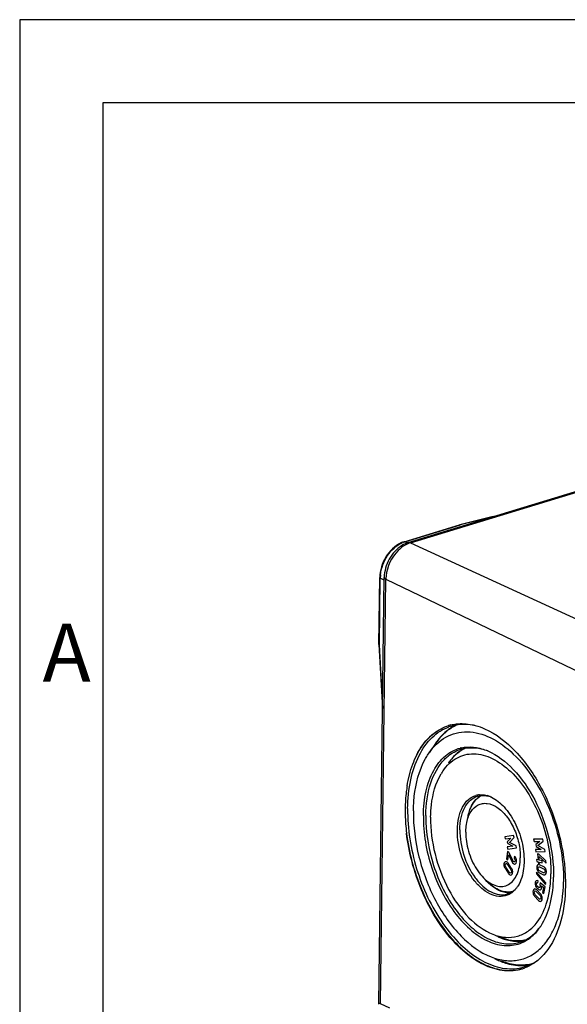
# Model space of a CAD drawing. Units: millimetres. Extents: x 0 to 594, y 0 to 420.
# Drawn here: x 0 to 33, y 361 to 420 of the extents above; entities that cross this region are included whole.
import ezdxf

# ---------------------------------------------------------------- set-up
doc = ezdxf.new("R2010")
doc.units = ezdxf.units.MM
doc.header["$LTSCALE"] = 32.67
doc.layers.add('KASTEN_ABOX_DXF_CONTINUOUS_LINE', color=7, linetype='CONTINUOUS')
doc.layers.add('M-835-810-01_DXF_FORMAT', color=7, linetype='CONTINUOUS')
doc.styles.add('TEXTSTYLE_5', font='txt', dxfattribs={"width": 0.714286})

msp = doc.modelspace()

# ---------------------------------------------------------------- linework, layer by layer
at = {"layer": 'KASTEN_ABOX_DXF_CONTINUOUS_LINE', "color": 7, "linetype": 'Continuous'}
for p, q in [((23.40103, 388.53378), (50.52439, 396.80492)), ((28.51491, 390.09324), (26.49642, 389.60318)), ((23.14584, 388.58151), (26.4938, 389.60246)), ((26.4938, 389.60246), (26.49638, 389.60317)), ((21.62638, 360.77538), (21.95061, 386.43156)), ((21.62803, 382.40501), (21.67881, 386.4229)), ((21.62806, 382.40359), (21.62803, 382.40485)), ((21.62807, 382.40347), (21.85102, 378.55103)), ((25.96435, 377.3563), (25.95782, 377.3521)), ((25.04419, 376.44495), (24.6477, 375.87161)), ((26.92297, 371.67742), (27.00085, 372.05533)), ((26.99983, 372.0577), (27.012, 372.11599)), ((27.93927, 368.34468), (28.20401, 368.08509)), ((22.27972, 360.50445), (21.7284, 360.76211))]:
    msp.add_line(p, q, dxfattribs=at)
at = {"layer": 'KASTEN_ABOX_DXF_CONTINUOUS_LINE', "color": 9, "linetype": 'Continuous'}
for p, q in [((23.53504, 388.52045), (50.61623, 396.77873)), ((28.25526, 390.01406), (26.53645, 389.59675)), ((23.19134, 388.57668), (26.53645, 389.59675)), ((23.33511, 388.50883), (23.19134, 388.57668)), ((23.53504, 388.52045), (38.36122, 381.71231)), ((21.66252, 382.37239), (21.71324, 386.38577)), ((21.94863, 386.27469), (21.71324, 386.38577)), ((21.7284, 360.76211), (22.05141, 386.32135)), ((22.05141, 386.32135), (36.71888, 379.27796)), ((21.85687, 379.01414), (21.66252, 382.37239))]:
    msp.add_line(p, q, dxfattribs=at)
at = {"layer": 'KASTEN_ABOX_DXF_CONTINUOUS_LINE', "color": 2, "linetype": 'Continuous'}
for p, q in [((29.74066, 370.90641), (29.20945, 370.82803)), ((29.20945, 370.82803), (29.2422, 370.69596)), ((29.2422, 370.69596), (29.57362, 370.74486)), ((29.57362, 370.74486), (29.36399, 370.5219)), ((29.36399, 370.5219), (29.39126, 370.41194)), ((29.39126, 370.41194), (29.69204, 370.26739)), ((29.48723, 370.48061), (29.77164, 370.78151)), ((29.89421, 370.2873), (29.48723, 370.48061)), ((29.77164, 370.78151), (29.74066, 370.90641)), ((31.49318, 370.6779), (30.94501, 370.67649)), ((30.94501, 370.67649), (30.97055, 370.54389)), ((30.97055, 370.54389), (31.31254, 370.54477)), ((31.31254, 370.54477), (31.08462, 370.35809)), ((31.08462, 370.35809), (31.10588, 370.24769)), ((31.20821, 370.30078), (31.51733, 370.5525)), ((31.51733, 370.5525), (31.49318, 370.6779)), ((29.38046, 369.94752), (29.31913, 369.50641)), ((29.69204, 370.26739), (29.36122, 370.2161)), ((29.36122, 370.2161), (29.39398, 370.08403)), ((29.45623, 369.8927), (29.38046, 369.94752)), ((29.39398, 370.08403), (29.92519, 370.16241)), ((29.6898, 369.39069), (29.45623, 369.8927)), ((29.92519, 370.16241), (29.89421, 370.2873)), ((31.40486, 370.06537), (31.06333, 370.06208)), ((31.06333, 370.06208), (31.08886, 369.92948)), ((31.08886, 369.92948), (31.63703, 369.9309)), ((31.10588, 370.24769), (31.40486, 370.06537)), ((31.18258, 369.79935), (31.21077, 369.44033)), ((31.25957, 369.7784), (31.18258, 369.79935)), ((31.61288, 370.0563), (31.20821, 370.30078)), ((31.69023, 369.37917), (31.25957, 369.7784)), ((31.63703, 369.9309), (31.61288, 370.0563)), ((29.31913, 369.50641), (29.39954, 369.44823)), ((29.39954, 369.44823), (29.44057, 369.74337)), ((29.62172, 368.91795), (29.41918, 369.22935)), ((29.44057, 369.74337), (29.63327, 369.32994)), ((29.78637, 369.65382), (29.77095, 369.54287)), ((31.12635, 369.46331), (31.13605, 369.33989)), ((31.21077, 369.44033), (31.12635, 369.46331)), ((31.13605, 369.33989), (31.22047, 369.31691)), ((31.22047, 369.31691), (31.22589, 369.24782)), ((31.22589, 369.24782), (31.30288, 369.22687)), ((31.28777, 369.41937), (31.27015, 369.64376)), ((31.27015, 369.64376), (31.70103, 369.24158)), ((31.45191, 369.37469), (31.28777, 369.41937)), ((31.30288, 369.22687), (31.29746, 369.29596)), ((31.29746, 369.29596), (31.46161, 369.25127)), ((31.46161, 369.25127), (31.45191, 369.37469)), ((31.70103, 369.24158), (31.69023, 369.37917)), ((29.2238, 368.93605), (29.42634, 368.62465)), ((29.47188, 368.7045), (29.2769, 369.00427)), ((29.37364, 369.1495), (29.56862, 368.84973)), ((31.12527, 368.69076), (31.11651, 368.60373)), ((31.11651, 368.60373), (31.66735, 367.96233)), ((31.6761, 368.04936), (31.12527, 368.69076)), ((31.29516, 368.66308), (31.54817, 368.54255)), ((31.5452, 368.66392), (31.30164, 368.77996)), ((31.55514, 369.01449), (31.30213, 369.13502)), ((31.30509, 369.01365), (31.54866, 368.89761)), ((31.20773, 368.06261), (31.22868, 368.16926)), ((31.3413, 368.05986), (31.32155, 367.95933)), ((31.6412, 367.81117), (31.3413, 368.05986)), ((31.66735, 367.96233), (31.6761, 368.04936)), ((31.10672, 367.52807), (31.33139, 367.2907)), ((31.36755, 367.38254), (31.13417, 367.62912)), ((31.4167, 367.88043), (31.54191, 367.7766)), ((31.54191, 367.7766), (31.48388, 367.48113)), ((31.48388, 367.48113), (31.56342, 367.41518)), ((31.56342, 367.41518), (31.6412, 367.81117)), ((31.00816, 367.24702), (31.24155, 367.00045)), ((31.269, 367.10149), (31.04433, 367.33887))]:
    msp.add_line(p, q, dxfattribs=at)
at = {"layer": 'KASTEN_ABOX_DXF_CONTINUOUS_LINE', "color": 9, "linetype": 'Continuous'}
for centre, radius, start, end in [((23.63253, 387.14324), 1.49986, 108.6487066, 113.7550162), ((23.60081, 387.2343), 1.40344, 106.9633746, 108.6104136), ((24.04366, 386.93339), 1.66766, 113.7731256, 120.0145307), ((23.96938, 387.10289), 1.4826, 107.0351295, 113.7867389), ((23.82051, 386.35908), 2.10744, 178.3329085, 179.2744251), ((23.85464, 386.35812), 2.14158, 177.681357, 178.3337179), ((23.93992, 386.35396), 2.22696, 174.0669607, 177.6630416), ((24.20529, 386.29365), 2.15406, 176.5102717, 179.2633762), ((24.30854, 386.28751), 2.25749, 174.0813777, 176.5141714)]:
    msp.add_arc(centre, radius, start, end, dxfattribs=at)
at = {"layer": 'KASTEN_ABOX_DXF_CONTINUOUS_LINE', "color": 7, "linetype": 'Continuous'}
for centre, radius, start, end in [((26.59908, 374.99925), 2.63599, 106.3475357, 106.9599245), ((26.75425, 374.94533), 2.65785, 106.9525908, 109.8679316), ((26.59969, 374.99709), 2.63824, 103.9435383, 106.3470202), ((27.44407, 375.09742), 2.71457, 114.4156698, 121.5968918), ((27.41846, 375.09963), 2.68451, 112.8526537, 121.1746787), ((27.50543, 374.9959), 2.8332, 122.7863657, 123.3063446), ((27.46711, 375.0164), 2.78091, 121.1444867, 122.7097684), ((27.49244, 375.01616), 2.80914, 121.5688054, 122.7873158), ((28.48819, 374.09259), 4.17729, 146.8192188, 147.6516471), ((28.40452, 374.14738), 4.07728, 145.6099113, 146.8200945), ((27.06422, 374.06897), 2.16151, 102.6444642, 104.2246867), ((27.17802, 374.05484), 2.13321, 104.7992892, 106.9679883), ((27.75006, 374.16369), 2.1971, 117.0242516, 121.002237), ((27.72948, 374.16652), 2.1721, 116.9366243, 120.5676567), ((27.70809, 374.20846), 2.12502, 112.9143883, 116.9347521), ((27.72898, 374.20434), 2.15132, 114.850843, 117.0160548), ((26.85789, 372.90143), 3.36133, 67.6556988, 68.5759743), ((26.83268, 372.84008), 3.42766, 66.7583632, 67.655741), ((28.4279, 373.47989), 3.16717, 143.7554965, 145.6508459), ((28.14661, 372.9697), 3.22087, 145.3618724, 149.3347753), ((27.77504, 372.22944), 1.12838, 94.4044829, 105.9244524), ((28.33016, 372.30423), 1.14538, 118.4482823, 126.5477849), ((27.70195, 371.75191), 1.61521, 68.5476011, 73.5063628), ((27.65508, 371.62965), 1.74614, 66.5347221, 68.5832617), ((27.62307, 371.55578), 1.82664, 64.7298834, 66.5362352), ((29.44094, 368.55248), 1.09395, 275.1758109, 275.596069), ((28.64593, 368.70364), 1.59194, 318.8523447, 325.4047116), ((28.51745, 368.7947), 1.74941, 325.3389775, 327.4476225), ((28.47565, 368.82169), 1.79916, 327.4394344, 327.7775676), ((28.67724, 367.21547), 3.22782, 322.7835889, 325.3421808), ((28.58138, 367.28258), 3.34483, 325.3305137, 325.889874), ((28.52103, 367.32327), 3.41761, 325.892456, 327.1615849), ((30.32329, 368.0509), 3.57483, 242.3346439, 245.8716508), ((30.22656, 367.83732), 3.34037, 245.8882134, 248.0472298), ((29.94973, 366.77573), 2.20266, 271.4590216, 273.6089921), ((29.97439, 366.75276), 2.2186, 271.4187312, 273.05929), ((29.95547, 366.70135), 2.12806, 273.5807201, 284.8434044), ((29.97814, 366.69496), 2.16069, 273.0419307, 279.9706928), ((30.66711, 367.45742), 4.46242, 242.2032685, 245.716036), ((30.54106, 367.18103), 4.15865, 245.7330322, 248.0489432), ((29.61753, 365.56017), 2.67991, 279.7640186, 286.9380096), ((29.47505, 365.39367), 2.63719, 286.9590823, 288.6694745), ((29.47302, 365.39957), 2.64344, 288.6702732, 291.0628132), ((30.23511, 365.75934), 2.69099, 273.3900834, 279.3284444)]:
    msp.add_arc(centre, radius, start, end, dxfattribs=at)
msp.add_ellipse((22.07231, 360.45072), major_axis=(0.44352, -0.3328), ratio=0.13910116, start_param=2.55552836, end_param=3.4836285, dxfattribs=at)
for points in [[(26.4964, 389.60315), (26.50955, 389.60627), (26.52447, 389.60303), (26.53645, 389.59675)], [(23.14584, 388.58151), (23.08049, 388.56159), (23.01646, 388.5369), (22.95439, 388.50836)], [(23.40103, 388.53378), (23.26799, 388.49321), (23.13979, 388.43386), (23.02103, 388.36148)], [(27.64383, 373.20634), (27.69689, 373.2455), (27.75351, 373.28031), (27.81263, 373.30953)], [(29.53963, 367.46299), (29.46878, 367.45657), (29.39704, 367.4571), (29.32622, 367.46383)]]:
    msp.add_open_spline(points, degree=3, dxfattribs=at)
for points, knots in [([(22.95439, 388.50836), (22.57938, 388.33597), (21.94536, 387.69963), (21.68427, 386.85457), (21.67881, 386.4229)], [0, 0, 0, 0, 0.48876911, 1, 1, 1, 1]), ([(23.02103, 388.36148), (22.70044, 388.16609), (22.17091, 387.57355), (21.95544, 386.8138), (21.95061, 386.43156)], [0, 0, 0, 0, 0.4954856, 1, 1, 1, 1]), ([(21.66252, 382.37239), (21.65763, 382.37433), (21.64375, 382.3806), (21.62866, 382.39306), (21.62804, 382.40361)], [0, 0, 0, 0, 0.33235289, 1, 1, 1, 1]), ([(23.32756, 373.88109), (23.39984, 374.32628), (23.61068, 375.15919), (24.1508, 376.25655), (24.891, 377.08294), (25.5139, 377.42037), (25.83033, 377.5205)], [0, 0, 0, 0, 0.29215064, 0.55262536, 0.78501294, 1, 1, 1, 1]), ([(23.32791, 373.88581), (23.4007, 374.33257), (23.60934, 375.16829), (24.1499, 376.26737), (24.89023, 377.09194), (25.51408, 377.42421), (25.83016, 377.5206)], [0, 0, 0, 0, 0.29320546, 0.55406681, 0.78594883, 1, 1, 1, 1]), ([(25.96397, 377.55759), (26.06612, 377.58295), (26.4908, 377.66205), (26.93234, 377.63629), (27.25143, 377.56937)], [0, 0, 0, 0, 0.24404663, 1, 1, 1, 1]), ([(25.97927, 377.48768), (26.07953, 377.51825), (26.49522, 377.61886), (26.93326, 377.61741), (27.2516, 377.56749)], [0, 0, 0, 0, 0.24544593, 1, 1, 1, 1]), ([(27.25143, 377.56937), (27.31362, 377.55633), (27.56829, 377.4953), (27.81594, 377.40614), (27.99736, 377.32621)], [0, 0, 0, 0, 0.24272502, 1, 1, 1, 1]), ([(23.3599, 372.52096), (23.36725, 373.10246), (23.47446, 374.20199), (23.95783, 375.68431), (24.7405, 376.82901), (25.47491, 377.30908), (25.85097, 377.44498)], [0, 0, 0, 0, 0.29918002, 0.56416084, 0.79429169, 1, 1, 1, 1]), ([(24.64752, 375.87136), (24.91297, 376.25525), (25.42478, 376.76067), (26.27742, 377.09817), (27.20313, 377.20128), (28.46648, 376.83983), (29.84399, 375.79935), (31.05753, 374.26582), (32.00792, 372.36913), (32.61336, 370.28142), (32.75563, 368.83089), (32.74666, 368.1211)], [0, 0, 0, 0, 0.09779403, 0.14375855, 0.19012197, 0.29069238, 0.40949091, 0.54682374, 0.69700743, 0.8512683, 1, 1, 1, 1]), ([(25.94968, 377.36374), (25.86333, 377.307), (25.51577, 377.05059), (25.22517, 376.72098), (25.0399, 376.45033)], [0, 0, 0, 0, 0.23955028, 1, 1, 1, 1]), ([(25.95782, 377.3521), (25.87109, 377.29606), (25.52198, 377.04229), (25.23062, 376.71377), (25.04398, 376.44442)], [0, 0, 0, 0, 0.23958915, 1, 1, 1, 1]), ([(27.99736, 377.32621), (28.69354, 377.01944), (30.04033, 375.95248), (31.54347, 373.73888), (32.57122, 371.04479), (32.85254, 369.08962), (32.86277, 368.12112)], [0, 0, 0, 0, 0.21011886, 0.46046317, 0.73249548, 1, 1, 1, 1]), ([(24.3069, 372.10403), (24.31318, 372.6009), (24.40847, 373.53707), (24.84248, 374.78807), (25.54909, 375.72873), (26.20497, 376.08103), (26.53309, 376.1642)], [0, 0, 0, 0, 0.30154577, 0.56633451, 0.79458648, 1, 1, 1, 1]), ([(24.41269, 375.48744), (24.43087, 375.52106), (24.50394, 375.65212), (24.58391, 375.77937), (24.64752, 375.87136)], [0, 0, 0, 0, 0.25468674, 1, 1, 1, 1]), ([(25.49661, 374.80041), (25.70942, 375.1081), (26.11986, 375.51305), (26.80341, 375.7834), (27.54554, 375.86571), (28.5583, 375.57584), (29.66231, 374.74168), (30.63569, 373.51135), (31.64841, 371.48916), (32.00372, 369.74017), (31.98914, 368.58632)], [0, 0, 0, 0, 0.09791832, 0.14394495, 0.19037345, 0.29108662, 0.41005709, 0.54758053, 0.69797144, 1, 1, 1, 1]), ([(25.57269, 375.48088), (25.64314, 375.55343), (25.92858, 375.81732), (26.28049, 376.01129), (26.55547, 376.09519)], [0, 0, 0, 0, 0.2602293, 1, 1, 1, 1]), ([(26.62485, 376.03676), (26.54766, 375.99119), (26.23654, 375.78089), (25.97892, 375.49701), (25.81617, 375.26284)], [0, 0, 0, 0, 0.23914863, 1, 1, 1, 1]), ([(26.6184, 376.04693), (26.54822, 376.00478), (26.26576, 375.81331), (26.02667, 375.5612), (25.87357, 375.35242)], [0, 0, 0, 0, 0.2402389, 1, 1, 1, 1]), ([(26.59107, 376.17805), (26.8288, 376.23139), (27.34465, 376.25699), (27.84117, 376.12643), (28.08567, 376.0305)], [0, 0, 0, 0, 0.481229, 1, 1, 1, 1]), ([(26.63313, 376.11729), (26.84346, 376.17286), (27.29716, 376.21976), (27.74369, 376.13666), (27.96437, 376.0687)], [0, 0, 0, 0, 0.48511373, 1, 1, 1, 1]), ([(28.18526, 375.98958), (28.76397, 375.74107), (29.88342, 374.86175), (31.12206, 373.02979), (31.9514, 370.80572), (32.15786, 369.19571), (32.14785, 368.4037)], [0, 0, 0, 0, 0.21112557, 0.46245674, 0.73447906, 1, 1, 1, 1]), ([(23.70809, 372.38662), (23.71178, 372.67861), (23.7744, 373.7401), (24.04488, 374.80732), (24.41269, 375.48744)], [0, 0, 0, 0, 0.27413473, 1, 1, 1, 1]), ([(24.45479, 372.11198), (24.46312, 372.77148), (24.61591, 373.98073), (25.19384, 375.09073), (25.57269, 375.48088)], [0, 0, 0, 0, 0.5480876, 1, 1, 1, 1]), ([(24.74294, 372.00598), (24.74608, 372.25427), (24.80136, 373.14972), (25.04385, 374.05268), (25.37614, 374.61241)], [0, 0, 0, 0, 0.27613218, 1, 1, 1, 1]), ([(23.32791, 373.88581), (23.30995, 373.77576), (23.24525, 373.32079), (23.21641, 372.86094), (23.21202, 372.513)], [0, 0, 0, 0, 0.24268785, 1, 1, 1, 1]), ([(27.56919, 373.26794), (27.62195, 373.28402), (27.8445, 373.33384), (28.08005, 373.31173), (28.24587, 373.26524)], [0, 0, 0, 0, 0.24259201, 1, 1, 1, 1]), ([(27.68838, 373.35449), (27.72675, 373.35746), (27.88577, 373.36183), (28.04502, 373.33475), (28.16053, 373.30065)], [0, 0, 0, 0, 0.24214158, 1, 1, 1, 1]), ([(26.35799, 371.24379), (26.36116, 371.49435), (26.40864, 371.96696), (26.62421, 372.60025), (26.97452, 373.08051), (27.30094, 373.26742), (27.46544, 373.31452)], [0, 0, 0, 0, 0.30084042, 0.56572291, 0.79456766, 1, 1, 1, 1]), ([(26.50588, 371.25175), (26.50894, 371.49418), (26.55458, 371.95177), (26.76136, 372.56589), (27.09713, 373.03375), (27.41057, 373.21961), (27.56919, 373.26794)], [0, 0, 0, 0, 0.30042214, 0.56535821, 0.79452748, 1, 1, 1, 1]), ([(26.92319, 371.6784), (26.97085, 371.90959), (27.11337, 372.32754), (27.50015, 372.71986), (27.8684, 372.84118), (28.27083, 372.84548), (28.80395, 372.61074), (29.34908, 372.07045), (29.79107, 371.32941), (30.07867, 370.47184), (30.14877, 369.86298), (30.145, 369.56435)], [0, 0, 0, 0, 0.11909968, 0.21776323, 0.26405183, 0.31150278, 0.41790979, 0.54661676, 0.69392003, 0.8493089, 1, 1, 1, 1]), ([(27.0114, 372.11412), (27.03828, 372.23333), (27.15598, 372.64601), (27.39965, 373.04056), (27.6481, 373.22438)], [0, 0, 0, 0, 0.28335488, 1, 1, 1, 1]), ([(27.0114, 372.11412), (27.038, 372.23137), (27.15833, 372.63706), (27.39847, 373.02527), (27.64383, 373.20634)], [0, 0, 0, 0, 0.28277402, 1, 1, 1, 1]), ([(28.40284, 373.20763), (28.69316, 373.07061), (29.25004, 372.61306), (29.8664, 371.67944), (30.27728, 370.55643), (30.37912, 369.74663), (30.37409, 369.3485)], [0, 0, 0, 0, 0.21303186, 0.46474503, 0.73579076, 1, 1, 1, 1]), ([(23.21202, 372.513), (23.2105, 372.39297), (23.21282, 371.90304), (23.24831, 371.41338), (23.29202, 371.04612)], [0, 0, 0, 0, 0.24503427, 1, 1, 1, 1]), ([(23.3599, 372.52096), (23.3445, 371.3019), (23.74007, 368.8548), (25.02194, 366.10176), (26.47112, 364.34845), (27.63546, 363.42032), (28.85396, 362.89417), (29.69317, 362.85383), (30.07202, 362.91907)], [0, 0, 0, 0, 0.28373927, 0.56712375, 0.69566579, 0.81028711, 0.91053168, 1, 1, 1, 1]), ([(23.70809, 372.38662), (23.69636, 371.45861), (23.94226, 369.57319), (24.92625, 366.97782), (26.38998, 364.85756), (27.71371, 363.86036), (28.39218, 363.59432)], [0, 0, 0, 0, 0.26670672, 0.53959807, 0.79057059, 1, 1, 1, 1]), ([(24.3069, 372.10403), (24.29348, 371.04235), (24.57342, 369.4269), (25.39118, 367.47366), (26.20193, 366.18308), (27.15238, 365.16497), (28.18916, 364.48549), (29.26167, 364.20295), (29.95505, 364.3274), (30.25235, 364.45647)], [0, 0, 0, 0, 0.29000404, 0.43733995, 0.57710909, 0.70396806, 0.81502764, 0.91147335, 1, 1, 1, 1]), ([(24.45479, 372.11198), (24.44196, 371.097), (24.70112, 369.55178), (25.46197, 367.66987), (26.22043, 366.41075), (27.11462, 365.39585), (28.09595, 364.6872), (29.11675, 364.33578), (29.79954, 364.38207), (30.09943, 364.47357)], [0, 0, 0, 0, 0.28698966, 0.43322132, 0.57275758, 0.70045552, 0.81321651, 0.91135418, 1, 1, 1, 1]), ([(24.74294, 372.00598), (24.73354, 371.26213), (24.9306, 369.7509), (25.7192, 367.6705), (26.89232, 365.97088), (27.95313, 365.17107), (28.49699, 364.95768)], [0, 0, 0, 0, 0.26669608, 0.53957277, 0.79054856, 1, 1, 1, 1]), ([(26.86442, 371.11253), (26.86505, 371.1616), (26.87158, 371.35128), (26.89478, 371.54058), (26.92319, 371.6784)], [0, 0, 0, 0, 0.25858195, 1, 1, 1, 1]), ([(23.29179, 371.05121), (23.36003, 370.47422), (23.58758, 369.32391), (24.31876, 367.16745), (25.4333, 365.2397), (26.88177, 363.79367), (27.9999, 363.07718), (29.14403, 362.73044), (29.90344, 362.77923), (30.2444, 362.87239)], [0, 0, 0, 0, 0.147356, 0.2960615, 0.57687511, 0.70152105, 0.81237232, 0.91035471, 1, 1, 1, 1]), ([(30.24429, 362.87116), (29.90802, 362.76861), (29.15368, 362.7009), (28.01007, 363.03125), (26.89159, 363.73994), (25.43767, 365.1889), (24.02856, 367.63897), (23.43066, 369.87905), (23.29202, 371.04612)], [0, 0, 0, 0, 0.08898345, 0.1860707, 0.29625827, 0.42070228, 0.70252748, 1, 1, 1, 1]), ([(29.47646, 367.36171), (29.32686, 367.28357), (28.9729, 367.19335), (28.41115, 367.31172), (27.86586, 367.64594), (27.16907, 368.36605), (26.54659, 369.58393), (26.35098, 370.68884), (26.35799, 371.24379)], [0, 0, 0, 0, 0.08884431, 0.18440551, 0.29445071, 0.42081679, 0.70784943, 1, 1, 1, 1]), ([(26.50588, 371.25175), (26.49939, 370.73798), (26.67197, 369.70988), (27.22707, 368.56267), (27.85213, 367.85217), (28.34895, 367.49355), (28.86565, 367.31562), (29.21123, 367.33913), (29.36305, 367.38539)], [0, 0, 0, 0, 0.28726107, 0.57236049, 0.70017695, 0.81304247, 0.91127141, 1, 1, 1, 1]), ([(26.86442, 371.11253), (26.8637, 371.05543), (26.86669, 370.82061), (26.89209, 370.58621), (26.9224, 370.41113)], [0, 0, 0, 0, 0.24320626, 1, 1, 1, 1]), ([(26.9224, 370.41113), (26.99133, 370.01303), (27.23256, 369.26485), (27.67316, 368.60572), (27.93883, 368.34515)], [0, 0, 0, 0, 0.52054844, 1, 1, 1, 1]), ([(27.93883, 368.34515), (28.05389, 368.2323), (28.29099, 368.03918), (28.68622, 367.85683), (29.08225, 367.81659), (29.58674, 367.97584), (29.94306, 368.45506), (30.1106, 369.03958), (30.14272, 369.38384), (30.145, 369.56435)], [0, 0, 0, 0, 0.13903372, 0.26136211, 0.37050058, 0.47467032, 0.70434164, 0.84426871, 1, 1, 1, 1]), ([(30.37409, 369.3485), (30.37229, 369.20584), (30.33979, 368.69402), (30.19585, 368.17672), (29.99771, 367.86236)], [0, 0, 0, 0, 0.27742769, 1, 1, 1, 1]), ([(31.15613, 365.6825), (31.43911, 366.05441), (31.86258, 367.01176), (31.98217, 368.03447), (31.98914, 368.58632)], [0, 0, 0, 0, 0.45850993, 1, 1, 1, 1]), ([(29.32622, 367.46383), (29.21428, 367.47446), (28.70806, 367.59512), (28.28869, 367.95005), (28.02646, 368.25502)], [0, 0, 0, 0, 0.21848883, 1, 1, 1, 1]), ([(29.6554, 367.52175), (29.42038, 367.46862), (28.85319, 367.54727), (28.41404, 367.87911), (28.20378, 368.08532)], [0, 0, 0, 0, 0.44998914, 1, 1, 1, 1]), ([(28.39218, 363.59432), (28.66359, 363.4879), (29.21433, 363.34125), (30.05466, 363.36724), (30.83007, 363.65657), (31.49907, 364.19165), (32.03849, 364.94054), (32.59278, 366.23864), (32.73697, 367.35447), (32.74666, 368.1211)], [0, 0, 0, 0, 0.11624154, 0.22420205, 0.32999853, 0.44040581, 0.56084559, 0.69429226, 1, 1, 1, 1]), ([(31.39252, 365.46999), (31.64851, 365.86658), (32.02917, 366.83439), (32.14093, 367.85643), (32.14785, 368.4037)], [0, 0, 0, 0, 0.46307361, 1, 1, 1, 1]), ([(32.86277, 368.12112), (32.87032, 367.40559), (32.75451, 366.06945), (32.28436, 364.7957), (31.95911, 364.27467)], [0, 0, 0, 0, 0.53810701, 1, 1, 1, 1]), ([(29.36305, 367.38539), (29.4055, 367.39833), (29.57547, 367.46173), (29.72821, 367.5681), (29.82682, 367.66281)], [0, 0, 0, 0, 0.24505855, 1, 1, 1, 1]), ([(29.84469, 367.65614), (29.81772, 367.62536), (29.70905, 367.51113), (29.57993, 367.41574), (29.47646, 367.36171)], [0, 0, 0, 0, 0.25958373, 1, 1, 1, 1]), ([(28.49699, 364.95768), (28.73758, 364.86329), (29.2283, 364.73839), (29.97657, 364.79991), (30.64943, 365.12421), (31.00218, 365.48017), (31.15613, 365.6825)], [0, 0, 0, 0, 0.26109608, 0.50292832, 0.74314655, 1, 1, 1, 1]), ([(30.09943, 364.47357), (30.33316, 364.54489), (30.79356, 364.7794), (31.15291, 365.14656), (31.31098, 365.35458)], [0, 0, 0, 0, 0.48329678, 1, 1, 1, 1]), ([(30.25235, 364.45647), (30.34714, 364.49762), (30.72947, 364.69646), (31.0502, 365.00324), (31.24773, 365.2632)], [0, 0, 0, 0, 0.24041803, 1, 1, 1, 1]), ([(28.97779, 364.73915), (29.06532, 364.70389), (29.40313, 364.58432), (29.76534, 364.52829), (30.02932, 364.53483)], [0, 0, 0, 0, 0.26326165, 1, 1, 1, 1]), ([(28.98562, 364.76603), (29.07061, 364.73271), (29.39894, 364.61966), (29.74987, 364.56725), (30.00581, 364.57379)], [0, 0, 0, 0, 0.26283174, 1, 1, 1, 1]), ([(31.95911, 364.27467), (31.76858, 363.96944), (31.32885, 363.42483), (30.73022, 363.05104), (30.42305, 362.93275)], [0, 0, 0, 0, 0.52224134, 1, 1, 1, 1]), ([(28.98649, 363.32387), (29.10378, 363.27662), (29.55548, 363.11829), (30.04254, 363.05211), (30.39424, 363.07306)], [0, 0, 0, 0, 0.26410899, 1, 1, 1, 1]), ([(28.99554, 363.35767), (29.31101, 363.2339), (29.95438, 363.07079), (30.62018, 363.13031), (30.92225, 363.21549)], [0, 0, 0, 0, 0.51917769, 1, 1, 1, 1]), ([(30.39829, 362.99651), (30.47273, 363.0192), (30.76949, 363.12402), (31.04692, 363.28187), (31.23709, 363.4228)], [0, 0, 0, 0, 0.24743043, 1, 1, 1, 1])]:
    msp.add_open_spline(points, degree=3, knots=knots, dxfattribs=at)
at = {"layer": 'KASTEN_ABOX_DXF_CONTINUOUS_LINE', "color": 9, "linetype": 'Continuous'}
for points, knots in [([(21.72489, 386.58415), (21.76762, 386.99656), (22.05831, 387.77672), (22.67413, 388.36043), (23.02835, 388.51603)], [0, 0, 0, 0, 0.51730129, 1, 1, 1, 1]), ([(23.20946, 388.37742), (23.05586, 388.28887), (22.47031, 387.82407), (22.12124, 387.08206), (22.06309, 386.52029)], [0, 0, 0, 0, 0.23892341, 1, 1, 1, 1]), ([(23.40103, 388.53378), (23.43271, 388.54344), (23.48144, 388.54172), (23.52385, 388.52558), (23.53504, 388.52045)], [0, 0, 0, 0, 0.72907872, 1, 1, 1, 1]), ([(21.67879, 386.42291), (21.67875, 386.41951), (21.68317, 386.40193), (21.70052, 386.39178), (21.71324, 386.38577)], [0, 0, 0, 0, 0.19416659, 1, 1, 1, 1]), ([(22.05141, 386.32135), (22.03641, 386.32855), (21.99294, 386.35193), (21.95017, 386.39725), (21.95061, 386.43156)], [0, 0, 0, 0, 0.32660994, 1, 1, 1, 1])]:
    msp.add_open_spline(points, degree=3, knots=knots, dxfattribs=at)
msp.add_open_spline([(23.14584, 388.5815), (23.16045, 388.58589), (23.17755, 388.58319), (23.19134, 388.57668)], degree=3, dxfattribs=at)
at = {"layer": 'KASTEN_ABOX_DXF_CONTINUOUS_LINE', "color": 2, "linetype": 'Continuous'}
for points in [[(29.18951, 369.28561), (29.16426, 369.24771), (29.15295, 369.19627), (29.15597, 369.13121)], [(29.29177, 369.33507), (29.24899, 369.34044), (29.21499, 369.32387), (29.18951, 369.28561)], [(29.23838, 369.10437), (29.23506, 369.13672), (29.24063, 369.16327), (29.25503, 369.18488)], [(29.25503, 369.18488), (29.26966, 369.20684), (29.28744, 369.21535), (29.30844, 369.20979)], [(29.41918, 369.22935), (29.37697, 369.29424), (29.3343, 369.32973), (29.29177, 369.33507)], [(29.30844, 369.20979), (29.32971, 369.20415), (29.35128, 369.18389), (29.37364, 369.1495)], [(29.63327, 369.32994), (29.65683, 369.27901), (29.68755, 369.23984), (29.72582, 369.21215)], [(29.71645, 369.34648), (29.70763, 369.35676), (29.69891, 369.37111), (29.6898, 369.39069)], [(29.74194, 369.322), (29.73344, 369.32815), (29.72484, 369.33671), (29.71645, 369.34648)], [(29.72582, 369.21215), (29.77028, 369.17998), (29.81119, 369.17433), (29.84887, 369.19439)], [(29.80044, 369.31122), (29.78077, 369.30442), (29.76127, 369.30801), (29.74194, 369.322)], [(29.77095, 369.54287), (29.79578, 369.52257), (29.8138, 369.4961), (29.82554, 369.46423)], [(29.89265, 369.50623), (29.86724, 369.57135), (29.83199, 369.62081), (29.78637, 369.65382)], [(29.8368, 369.37079), (29.83222, 369.33788), (29.8201, 369.31802), (29.80044, 369.31122)], [(29.82554, 369.46423), (29.83728, 369.43237), (29.84101, 369.40105), (29.8368, 369.37079)], [(29.84887, 369.19439), (29.88654, 369.21445), (29.90985, 369.25659), (29.91878, 369.32082)], [(29.91878, 369.32082), (29.9269, 369.37921), (29.91806, 369.44111), (29.89265, 369.50623)], [(29.15597, 369.13121), (29.15898, 369.06654), (29.1816, 369.00094), (29.2238, 368.93605)], [(29.2769, 369.00427), (29.25454, 369.03865), (29.24169, 369.07202), (29.23838, 369.10437)], [(29.42634, 368.62465), (29.46855, 368.55976), (29.51114, 368.52511), (29.55396, 368.51951)], [(29.53697, 368.64547), (29.51542, 368.65118), (29.49393, 368.6706), (29.47188, 368.7045)], [(29.59049, 368.66912), (29.5761, 368.64751), (29.55824, 368.63984), (29.53697, 368.64547)], [(29.56862, 368.84973), (29.59067, 368.81583), (29.60343, 368.7833), (29.60708, 368.75047)], [(29.60708, 368.75047), (29.61062, 368.71848), (29.60512, 368.69108), (29.59049, 368.66912)], [(29.68964, 368.72319), (29.68646, 368.7883), (29.66393, 368.85306), (29.62172, 368.91795)], [(29.65633, 368.5679), (29.68181, 368.60616), (29.69281, 368.65809), (29.68964, 368.72319)], [(31.13378, 368.9776), (31.13288, 368.91661), (31.14623, 368.85514), (31.17413, 368.7935)], [(31.17898, 369.12151), (31.14966, 369.08712), (31.13469, 369.03915), (31.13378, 368.9776)], [(31.17413, 368.7935), (31.20187, 368.73221), (31.24243, 368.6882), (31.29516, 368.66308)], [(31.30213, 369.13502), (31.2494, 369.16014), (31.20813, 369.1557), (31.17898, 369.12151)], [(31.2372, 368.84338), (31.22217, 368.87235), (31.21511, 368.90384), (31.21562, 368.93861)], [(31.21562, 368.93861), (31.21614, 368.97394), (31.22404, 368.99888), (31.2396, 369.01285)], [(31.30164, 368.77996), (31.2737, 368.79327), (31.25222, 368.81441), (31.2372, 368.84338)], [(31.2396, 369.01285), (31.25536, 369.02701), (31.27716, 369.02696), (31.30509, 369.01365)], [(31.61012, 368.66586), (31.59416, 368.65151), (31.57275, 368.6508), (31.5452, 368.66392)], [(31.54866, 368.89761), (31.5762, 368.88449), (31.5973, 368.86411), (31.61272, 368.83496)], [(31.67606, 368.88456), (31.64804, 368.94612), (31.60786, 368.98937), (31.55514, 369.01449)], [(31.63468, 368.73897), (31.63416, 368.7042), (31.62588, 368.68002), (31.61012, 368.66586)], [(31.61272, 368.83496), (31.62775, 368.80655), (31.6352, 368.7743), (31.63468, 368.73897)], [(31.67121, 368.55682), (31.70065, 368.59102), (31.71601, 368.6388), (31.71691, 368.69979)], [(31.71691, 368.69979), (31.71782, 368.76134), (31.70407, 368.823), (31.67606, 368.88456)], [(29.55396, 368.51951), (29.59677, 368.51391), (29.63108, 368.53), (29.65633, 368.5679)], [(31.04212, 368.07117), (31.0349, 368.03443), (31.03458, 367.99672), (31.04156, 367.95875)], [(31.10242, 368.18266), (31.0717, 368.15642), (31.05154, 368.11914), (31.04212, 368.07117)], [(31.22868, 368.16926), (31.17542, 368.20453), (31.13339, 368.20912), (31.10242, 368.18266)], [(31.1442, 367.88533), (31.11927, 367.9164), (31.11186, 367.95756), (31.12208, 368.00961)], [(31.12208, 368.00961), (31.13361, 368.06829), (31.16194, 368.08634), (31.20773, 368.06261)], [(31.54817, 368.54255), (31.60089, 368.51743), (31.64178, 368.52263), (31.67121, 368.55682)], [(30.91909, 367.59875), (30.9028, 367.54937), (30.90126, 367.49127), (30.91483, 367.42451)], [(30.91483, 367.42451), (30.92832, 367.35814), (30.95953, 367.29841), (31.00816, 367.24702)], [(31.00241, 367.69008), (30.9632, 367.67908), (30.93552, 367.64859), (30.91909, 367.59875)], [(30.99311, 367.42845), (30.98474, 367.46094), (30.9853, 367.49084), (30.99458, 367.51899)], [(31.04433, 367.33887), (31.01856, 367.3661), (31.00148, 367.39596), (30.99311, 367.42845)], [(30.99458, 367.51899), (31.00402, 367.5476), (31.01852, 367.56338), (31.03826, 367.56572)], [(31.13417, 367.62912), (31.08553, 367.68051), (31.04139, 367.70101), (31.00241, 367.69008)], [(31.03826, 367.56572), (31.05825, 367.56808), (31.08095, 367.5553), (31.10672, 367.52807)], [(31.04156, 367.95875), (31.04849, 367.92109), (31.05798, 367.8883), (31.06951, 367.86104)], [(31.06951, 367.86104), (31.08155, 367.83255), (31.09561, 367.80724), (31.11248, 367.78495)], [(31.11248, 367.78495), (31.12934, 367.76266), (31.15632, 367.73554), (31.19362, 367.70461)], [(31.22066, 367.80621), (31.1944, 367.82799), (31.16904, 367.85436), (31.1442, 367.88533)], [(31.19362, 367.70461), (31.23929, 367.66674), (31.27303, 367.6447), (31.29424, 367.63779)], [(31.30121, 367.7641), (31.27801, 367.76697), (31.25111, 367.78097), (31.22066, 367.80621)], [(31.29424, 367.63779), (31.31546, 367.63088), (31.33625, 367.63085), (31.35687, 367.63778)], [(31.34876, 367.82521), (31.34014, 367.78132), (31.32425, 367.76126), (31.30121, 367.7641)], [(31.32155, 367.95933), (31.34759, 367.91163), (31.35688, 367.86654), (31.34876, 367.82521)], [(31.35687, 367.63778), (31.37037, 367.64231), (31.38349, 367.65279), (31.39634, 367.66955)], [(31.39634, 367.66955), (31.40908, 367.68617), (31.41828, 367.70822), (31.42379, 367.73628)], [(31.42379, 367.73628), (31.43271, 367.7817), (31.43025, 367.83002), (31.4167, 367.88043)], [(31.24155, 367.00045), (31.29018, 366.94906), (31.33411, 366.9294), (31.37339, 366.94017)], [(31.33715, 367.06511), (31.31689, 367.06271), (31.2944, 367.07465), (31.269, 367.10149)], [(31.33139, 367.2907), (31.3568, 367.26385), (31.37366, 367.23484), (31.3824, 367.20196)], [(31.38113, 367.11058), (31.37185, 367.08243), (31.35713, 367.06749), (31.33715, 367.06511)], [(31.46089, 367.20552), (31.44718, 367.27227), (31.41619, 367.33115), (31.36755, 367.38254)], [(31.37339, 366.94017), (31.41267, 366.95094), (31.44071, 366.98105), (31.45699, 367.03043)], [(31.3824, 367.20196), (31.39092, 367.16993), (31.39057, 367.13919), (31.38113, 367.11058)], [(31.45699, 367.03043), (31.47343, 367.08027), (31.47461, 367.13876), (31.46089, 367.20552)]]:
    msp.add_open_spline(points, degree=3, dxfattribs=at)
at = {"layer": 'M-835-810-01_DXF_FORMAT', "color": 2, "linetype": 'Continuous'}
for p, q in [((0, 420), (0, 0)), ((594, 420), (0, 420))]:
    msp.add_line(p, q, dxfattribs=at)
at = {"layer": 'M-835-810-01_DXF_FORMAT', "color": 7, "linetype": 'Continuous'}
for p, q in [((5, 415), (5, 5)), ((589, 415), (5, 415))]:
    msp.add_line(p, q, dxfattribs=at)

# ---------------------------------------------------------------- texts
at = {"layer": 'M-835-810-01_DXF_FORMAT', "color": 5, "linetype": 'Continuous', "insert": (1.37997, 383.6598), "char_height": 3.493164, "width": 4.4912109, "attachment_point": 1, "line_spacing_factor": 0.9, "style": 'TEXTSTYLE_5'}
msp.add_mtext('\\Q0.000018724;A', dxfattribs=at)

doc.saveas('drawing.dxf')
